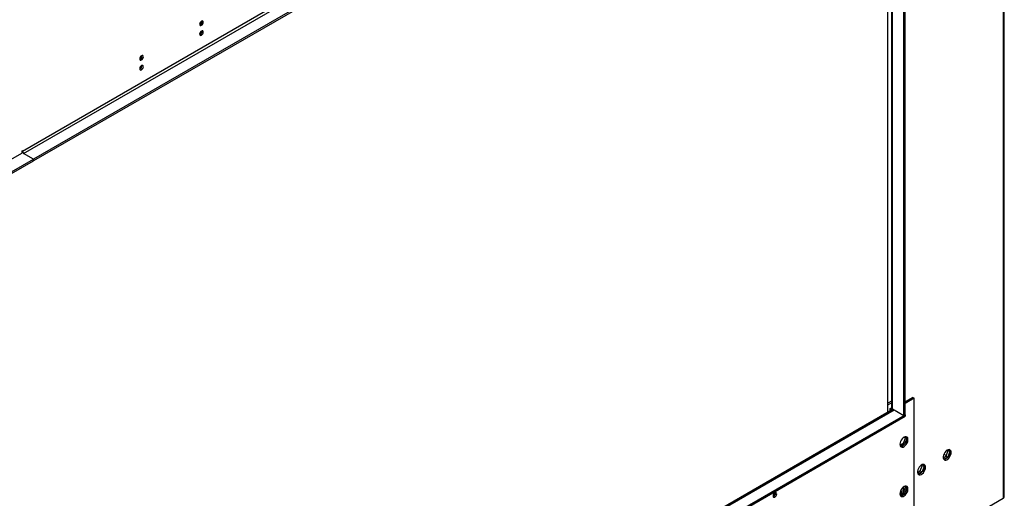
# Model space of a CAD drawing. Units: millimetres. Extents: x 1 to 3781, y 4 to 5350.
# Drawn here: x 1326 to 2140, y 616 to 1011 of the extents above; entities that cross this region are included whole.
import ezdxf

# ---------------------------------------------------------------- set-up
doc = ezdxf.new("R2010")
doc.units = ezdxf.units.MM
doc.header["$LTSCALE"] = 18

msp = doc.modelspace()

# ---------------------------------------------------------------- linework, layer by layer
at = {"color": 7, "linetype": 'Continuous', "lineweight": 25}
for p, q in [((2139, 1497.02), (2139, 615.57)), ((2139.87, 616.79), (2139.87, 1498.25)), ((2048.84, 1317.8), (1328.65, 902.05)), ((1329.71, 900.21), (2049.9, 1315.96)), ((2058.03, 1311.27), (1337.84, 895.51)), ((2058.03, 1310.05), (1337.84, 894.29)), ((2058.03, 684.58), (2058.03, 1310.05)), ((2043.54, 686.61), (2043.54, 1301.68)), ((2046.55, 1303.42), (2046.55, 690.7)), ((2056.97, 683.96), (2056.97, 1309.43)), ((2043.62, 694.12), (2043.62, 1018.29)), ((1475.17, 1007.45), (1476.86, 1008.42)), ((1425.67, 978.88), (1427.36, 979.85)), ((1310.62, 879.8), (1337.84, 895.51)), ((1312.03, 891.23), (1328.12, 900.51)), ((1328.65, 902.66), (1328.12, 902.35)), ((1328.12, 902.35), (1328.12, 900.51)), ((1337.84, 895.51), (1328.12, 901.13)), ((1328.65, 902.05), (1328.65, 902.66)), ((1337.84, 895.51), (1329.71, 900.21)), ((1337.84, 894.29), (1337.84, 895.51)), ((1310.62, 878.57), (1337.84, 894.29)), ((2043.62, 694.12), (2043.54, 694.08)), ((2046.55, 695.81), (2043.62, 694.12)), ((2064.4, 698.86), (2058.03, 695.19)), ((2065.46, 698.25), (2058.03, 693.96)), ((2064.4, 698.86), (2065.46, 698.25)), ((2065.46, 570.26), (2065.46, 698.25)), ((2047.96, 689.16), (1328.83, 274.02)), ((1337.84, 268.82), (2058.03, 684.58)), ((1337.84, 267.59), (2058.03, 683.35)), ((2045.3, 689.47), (2046.65, 690.25)), ((2046.36, 688.86), (2045.3, 689.47)), ((2045.3, 689.47), (2045.3, 687.63)), ((2046.36, 688.86), (2047.43, 689.47)), ((2046.36, 688.86), (2046.36, 688.24)), ((2047.43, 689.47), (2056.97, 683.96)), ((2056.97, 683.96), (2058.03, 684.58)), ((2058.03, 684.58), (2058.03, 683.35)), ((2056.35, 660.9), (2053.7, 659.37)), ((2057.41, 660.29), (2054.16, 658.41)), ((2058.21, 665.69), (2056.35, 660.9)), ((2057.41, 660.29), (2056.35, 660.9)), ((2059.25, 665.03), (2057.41, 660.29)), ((2057.75, 666.34), (2058.21, 665.69)), ((2059.25, 665.09), (2058.21, 665.69)), ((2058.31, 666.45), (2059.25, 665.12)), ((2091.71, 650.46), (2093.57, 655.24)), ((2094.96, 654.38), (2093.12, 649.64)), ((2093.57, 655.24), (2093.29, 655.63)), ((2093.57, 655.24), (2094.96, 654.44)), ((2094.02, 655.8), (2094.95, 654.47)), ((2070.5, 638.21), (2072.35, 643)), ((2072.35, 643), (2072.08, 643.39)), ((2072.35, 643), (2073.74, 642.2)), ((2072.81, 643.55), (2073.74, 642.22)), ((2089.34, 649.09), (2091.71, 650.46)), ((2093.12, 649.64), (2089.86, 647.76)), ((2091.71, 650.46), (2093.12, 649.64)), ((2068.13, 636.85), (2070.5, 638.21)), ((2071.91, 637.39), (2068.65, 635.51)), ((2070.5, 638.21), (2071.91, 637.39)), ((2073.75, 642.14), (2071.91, 637.39)), ((2056.35, 620.08), (2053.7, 618.54)), ((2053.77, 620.61), (2055.52, 619.6)), ((2057.41, 619.47), (2054.16, 617.58)), ((2056, 621.73), (2057.28, 622.47)), ((2058.21, 624.86), (2056.35, 620.08)), ((2057.41, 619.47), (2056.35, 620.08)), ((2056.62, 623.1), (2056.62, 624.94)), ((2059.25, 624.21), (2057.41, 619.47)), ((2057.75, 625.52), (2058.21, 624.86)), ((2058.03, 624.4), (2058.03, 625.12)), ((2059.25, 624.27), (2058.21, 624.86)), ((2058.31, 625.62), (2059.25, 624.29))]:
    msp.add_line(p, q, dxfattribs=at)
at = {"color": 8, "linetype": 'Continuous', "lineweight": 25}
for p, q in [((2047.43, 689.47), (2047.43, 1303.92)), ((1328.65, 902.05), (1328.12, 902.35)), ((2043.54, 692.74), (2046.55, 694.48)), ((1329.71, 273.51), (2048.84, 688.66)), ((2057.12, 666.08), (2058.14, 665.5)), ((2091.89, 650.91), (2089.91, 652.05)), ((2054.5, 621.88), (2054.26, 622.02)), ((2056.62, 623.1), (2057.79, 623.78)), ((2057.1, 622.01), (2056.79, 622.19)), ((2065.46, 573.11), (2139, 615.57))]:
    msp.add_line(p, q, dxfattribs=at)
at = {"color": 7, "linetype": 'Continuous', "lineweight": 25, "flags": 128}
for points in [[(1478.1, 1008.73), (1477.99, 1009.32), (1477.66, 1009.69), (1477.18, 1009.79), (1476.61, 1009.59), (1476.05, 1009.13), (1475.56, 1008.48), (1475.24, 1007.74), (1475.13, 1007.02), (1475.24, 1006.43), (1475.56, 1006.06), (1476.05, 1005.96), (1476.61, 1006.16), (1477.18, 1006.62), (1477.66, 1007.27), (1477.99, 1008.01), (1478.1, 1008.73)], [(1478.1, 1000.57), (1477.99, 1001.16), (1477.66, 1001.53), (1477.18, 1001.62), (1476.61, 1001.43), (1476.05, 1000.97), (1475.56, 1000.32), (1475.24, 999.57), (1475.13, 998.85), (1475.24, 998.26), (1475.56, 997.89), (1476.05, 997.8), (1476.61, 998), (1477.18, 998.45), (1477.66, 999.1), (1477.99, 999.85), (1478.1, 1000.57)], [(1428.6, 980.16), (1428.49, 980.75), (1428.17, 981.12), (1427.68, 981.21), (1427.12, 981.02), (1426.55, 980.56), (1426.07, 979.91), (1425.74, 979.17), (1425.63, 978.44), (1425.74, 977.85), (1426.07, 977.48), (1426.55, 977.39), (1427.12, 977.59), (1427.68, 978.05), (1428.17, 978.7), (1428.49, 979.44), (1428.6, 980.16)], [(1428.6, 971.99), (1428.49, 972.58), (1428.17, 972.96), (1427.68, 973.05), (1427.12, 972.85), (1426.55, 972.39), (1426.07, 971.74), (1425.74, 971), (1425.63, 970.28), (1425.74, 969.69), (1426.07, 969.32), (1426.55, 969.22), (1427.12, 969.42), (1427.68, 969.88), (1428.17, 970.53), (1428.49, 971.27), (1428.6, 971.99)], [(2053.61, 660.18), (2053.74, 659.21), (2054.1, 658.45), (2054.68, 657.96), (2055.43, 657.78), (2056.29, 657.93), (2057.2, 658.38), (2058.1, 659.11), (2058.91, 660.07), (2059.58, 661.18), (2060.05, 662.35), (2060.3, 663.51), (2060.3, 664.57), (2060.05, 665.44), (2059.58, 666.07), (2058.91, 666.41), (2058.1, 666.42), (2057.2, 666.12), (2056.29, 665.52), (2055.43, 664.67), (2054.68, 663.63), (2054.1, 662.48), (2053.74, 661.3), (2053.61, 660.18)], [(2059.27, 664.67), (2059.14, 663.55), (2058.78, 662.37), (2058.2, 661.22), (2057.46, 660.18), (2056.59, 659.33), (2055.68, 658.73), (2054.79, 658.43), (2054.16, 658.41)], [(2096.04, 653.41), (2095.91, 654.38), (2095.55, 655.14), (2094.97, 655.63), (2094.23, 655.8), (2093.36, 655.66), (2092.45, 655.2), (2091.56, 654.47), (2090.74, 653.52), (2090.07, 652.41), (2089.6, 651.23), (2089.35, 650.07), (2089.35, 649.02), (2089.6, 648.14), (2090.07, 647.52), (2090.74, 647.18), (2091.56, 647.16), (2092.45, 647.47), (2093.36, 648.06), (2094.23, 648.92), (2094.97, 649.96), (2095.55, 651.11), (2095.91, 652.29), (2096.04, 653.41)], [(2094.46, 655.78), (2094.7, 655.4), (2094.95, 654.53), (2094.95, 653.47), (2094.7, 652.31), (2094.22, 651.14), (2093.56, 650.03), (2092.74, 649.07), (2091.85, 648.34), (2090.94, 647.89), (2090.07, 647.74), (2089.86, 647.76)], [(2074.83, 641.16), (2074.7, 642.13), (2074.34, 642.89), (2073.76, 643.38), (2073.01, 643.56), (2072.15, 643.41), (2071.24, 642.96), (2070.34, 642.23), (2069.53, 641.27), (2068.86, 640.16), (2068.39, 638.99), (2068.14, 637.83), (2068.14, 636.77), (2068.39, 635.9), (2068.86, 635.27), (2069.53, 634.93), (2070.34, 634.92), (2071.24, 635.22), (2072.15, 635.82), (2073.01, 636.67), (2073.76, 637.71), (2074.34, 638.86), (2074.7, 640.04), (2074.83, 641.16)], [(2073.25, 643.54), (2073.49, 643.16), (2073.73, 642.28), (2073.73, 641.23), (2073.49, 640.07), (2073.01, 638.89), (2072.34, 637.78), (2071.53, 636.83), (2070.64, 636.1), (2069.72, 635.64), (2068.86, 635.5), (2068.65, 635.51)], [(1948.89, 617.48), (1949, 616.89), (1949.32, 616.52), (1949.81, 616.43), (1950.37, 616.63), (1950.94, 617.09), (1951.42, 617.74), (1951.75, 618.48), (1951.86, 619.2), (1951.75, 619.79), (1951.42, 620.16), (1950.94, 620.25), (1950.37, 620.06), (1949.81, 619.6), (1949.32, 618.95), (1949, 618.21), (1948.89, 617.48)], [(2053.61, 619.35), (2053.74, 618.38), (2054.1, 617.62), (2054.68, 617.13), (2055.43, 616.96), (2056.29, 617.1), (2057.2, 617.55), (2058.1, 618.29), (2058.91, 619.24), (2059.58, 620.35), (2060.05, 621.52), (2060.3, 622.68), (2060.3, 623.74), (2060.05, 624.62), (2059.58, 625.24), (2058.91, 625.58), (2058.1, 625.6), (2057.2, 625.29), (2056.29, 624.69), (2055.43, 623.84), (2054.68, 622.8), (2054.1, 621.65), (2053.74, 620.47), (2053.61, 619.35)], [(2059.27, 623.84), (2059.14, 622.72), (2058.78, 621.55), (2058.2, 620.39), (2057.46, 619.35), (2056.59, 618.5), (2055.68, 617.9), (2054.79, 617.6), (2054.16, 617.58)]]:
    msp.add_lwpolyline(points, dxfattribs=at)
at = {"color": 7, "linetype": 'Continuous', "lineweight": 25}
for centre, radius, start, end in [((1474.18, 1009.28), 2.85, 290.52125, 9.48412), ((1474.18, 1001.12), 2.85, 290.52125, 9.48412), ((1424.68, 980.71), 2.85, 290.52125, 9.48412), ((1424.68, 972.54), 2.85, 290.52125, 9.48412), ((1330.95, 902.15), 2.31, 182.60548, 237.39452), ((2048.05, 690.85), 1.51, 185.6948, 245.62534), ((2056.63, 664.86), 2.64, 355.88177, 36.56994), ((1947.94, 619.75), 2.85, 290.52123, 9.48415), ((2056.95, 621.61), 2.46, 173.70115, 234.98667), ((2055.32, 622.89), 1.31, 230.79671, 9.21404), ((2057.06, 622.25), 1.07, 205.3318, 255.39591), ((2056.63, 624.03), 2.64, 355.88177, 36.56994), ((2138.37, 616.94), 1.51, 294.37466, 354.3052)]:
    msp.add_arc(centre, radius, start, end, dxfattribs=at)

doc.saveas('drawing.dxf')
